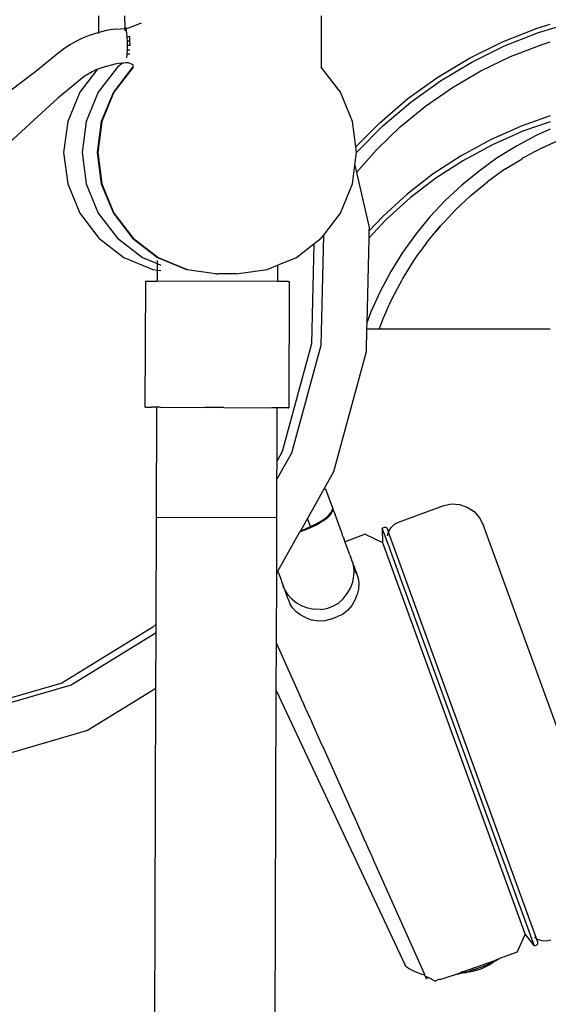
# Model space of a CAD drawing. Units: metres. Extents: x 3.53 to 12.89, y 7.99 to 10.94.
# Drawn here: x 10.06 to 10.18, y 8.98 to 9.19 of the extents above; entities that cross this region are included whole.
import ezdxf

# ---------------------------------------------------------------- set-up
doc = ezdxf.new("R2010")
doc.units = ezdxf.units.M
doc.layers.add('Edges', color=7, linetype='Continuous')

# ---------------------------------------------------------------- blocks, each defined once
blk = doc.blocks.new('podcast room fr')
at = {"layer": 'Edges'}
for p, q in [((-0.73557, -0.13417), (-0.73557, -0.1305)), ((-0.72988, -0.13326), (-0.72989, -0.1305)), ((-0.68696, -0.1305), (-0.68696, -0.1417)), ((-0.73202, -0.13339), (-0.73365, -0.13364)), ((-0.73202, -0.13339), (-0.72988, -0.13326)), ((-0.72972, -0.13325), (-0.72988, -0.13326)), ((-0.72988, -0.13372), (-0.72988, -0.13326)), ((-0.72979, -0.13335), (-0.72988, -0.13372)), ((-0.72972, -0.13325), (-0.72979, -0.13335)), ((-0.7297, -0.13322), (-0.72972, -0.13325)), ((-0.72936, -0.13323), (-0.7297, -0.13322)), ((-0.72961, -0.13335), (-0.7297, -0.13322)), ((-0.72952, -0.13372), (-0.72961, -0.13335)), ((-0.72913, -0.13322), (-0.72936, -0.13323)), ((-0.72631, -0.13208), (-0.72913, -0.13322)), ((-0.64732, -0.13616), (-0.6398, -0.13321)), ((-0.6398, -0.13321), (-0.6369, -0.13234)), ((-0.63946, -0.13415), (-0.63181, -0.13185)), ((-0.73917, -0.13537), (-0.7405, -0.13602)), ((-0.7377, -0.13476), (-0.73917, -0.13537)), ((-0.73557, -0.13417), (-0.7377, -0.13476)), ((-0.73365, -0.13364), (-0.73557, -0.13417)), ((-0.73557, -0.13433), (-0.73557, -0.13417)), ((-0.72988, -0.13372), (-0.72988, -0.13378)), ((-0.72945, -0.13433), (-0.72952, -0.13372)), ((-0.72939, -0.13511), (-0.72945, -0.13433)), ((-0.72894, -0.13511), (-0.72939, -0.13511)), ((-0.72936, -0.13602), (-0.72939, -0.13514)), ((-0.72882, -0.13511), (-0.72894, -0.13511)), ((-0.72879, -0.13602), (-0.72882, -0.13511)), ((-0.6469, -0.13707), (-0.63946, -0.13415)), ((-0.74304, -0.13754), (-0.74423, -0.13841)), ((-0.74179, -0.13674), (-0.74304, -0.13754)), ((-0.7405, -0.13602), (-0.74179, -0.13674)), ((-0.72885, -0.13602), (-0.72936, -0.13602)), ((-0.72934, -0.137), (-0.72936, -0.13605)), ((-0.72936, -0.13798), (-0.72934, -0.13703)), ((-0.72878, -0.137), (-0.72934, -0.137)), ((-0.72878, -0.137), (-0.72879, -0.13602)), ((-0.65457, -0.13973), (-0.64732, -0.13616)), ((-0.65407, -0.14059), (-0.6469, -0.13707)), ((-0.64559, -0.1394), (-0.63889, -0.13681)), ((-0.63889, -0.13681), (-0.6369, -0.13621)), ((-0.74423, -0.13841), (-0.74937, -0.14267)), ((-0.72945, -0.13967), (-0.72939, -0.13892)), ((-0.72939, -0.13889), (-0.72936, -0.13801)), ((-0.72882, -0.13889), (-0.72939, -0.13889)), ((-0.72879, -0.13798), (-0.72936, -0.13798)), ((-0.66149, -0.14389), (-0.65457, -0.13973)), ((-0.65206, -0.14252), (-0.64559, -0.1394)), ((-0.73526, -0.14192), (-0.73596, -0.1422)), ((-0.73154, -0.1417), (-0.73573, -0.14718)), ((-0.73208, -0.14103), (-0.73526, -0.14192)), ((-0.72824, -0.1417), (-0.73243, -0.14718)), ((-0.72812, -0.1417), (-0.7323, -0.14718)), ((-0.73124, -0.1409), (-0.73208, -0.14103)), ((-0.73045, -0.14086), (-0.73154, -0.1417)), ((-0.73045, -0.14086), (-0.73124, -0.1409)), ((-0.73016, -0.14084), (-0.73045, -0.14086)), ((-0.7297, -0.14078), (-0.73016, -0.14084)), ((-0.72913, -0.14078), (-0.7297, -0.14078)), ((-0.72812, -0.14119), (-0.72913, -0.14078)), ((-0.72812, -0.1416), (-0.72824, -0.1417)), ((-0.72812, -0.1416), (-0.72812, -0.14119)), ((-0.72812, -0.1417), (-0.72812, -0.1416)), ((-0.68278, -0.14718), (-0.68696, -0.1417)), ((-0.66092, -0.1447), (-0.65407, -0.14059)), ((-0.74937, -0.14267), (-0.82224, -0.1972)), ((-0.73596, -0.1422), (-0.73976, -0.14718)), ((-0.73879, -0.14377), (-0.73962, -0.14438)), ((-0.73793, -0.14322), (-0.73879, -0.14377)), ((-0.73703, -0.14271), (-0.73793, -0.14322)), ((-0.73611, -0.14226), (-0.73703, -0.14271)), ((-0.73596, -0.1422), (-0.73611, -0.14226)), ((-0.66805, -0.1486), (-0.66149, -0.14389)), ((-0.65826, -0.14614), (-0.65206, -0.14252)), ((-0.73962, -0.14438), (-0.74459, -0.14849)), ((-0.6674, -0.14937), (-0.66092, -0.1447)), ((-0.66415, -0.15024), (-0.65826, -0.14614)), ((-0.74459, -0.14849), (-0.81177, -0.20996)), ((-0.73976, -0.14718), (-0.74239, -0.15356)), ((-0.73573, -0.14718), (-0.73836, -0.15356)), ((-0.73243, -0.14718), (-0.73506, -0.15356)), ((-0.7323, -0.14718), (-0.73493, -0.15356)), ((-0.68014, -0.15356), (-0.68278, -0.14718)), ((-0.67419, -0.15385), (-0.66805, -0.1486)), ((-0.67348, -0.15456), (-0.6674, -0.14937)), ((-0.6697, -0.15479), (-0.66415, -0.15024)), ((-0.6369, -0.15239), (-0.64325, -0.15464)), ((-0.74239, -0.15356), (-0.74329, -0.1604)), ((-0.73836, -0.15356), (-0.73926, -0.1604)), ((-0.73506, -0.15356), (-0.73595, -0.1604)), ((-0.73493, -0.15356), (-0.73583, -0.1604)), ((-0.67941, -0.15913), (-0.68014, -0.15356)), ((-0.67941, -0.15913), (-0.67419, -0.15385)), ((-0.6791, -0.16023), (-0.67348, -0.15456)), ((-0.67488, -0.15978), (-0.6697, -0.15479)), ((-0.64325, -0.15464), (-0.64998, -0.15763)), ((-0.6369, -0.15363), (-0.64287, -0.15573)), ((-0.64287, -0.15573), (-0.64953, -0.15867)), ((-0.63999, -0.15665), (-0.64432, -0.15897)), ((-0.6369, -0.15525), (-0.63999, -0.15665)), ((-0.67925, -0.1604), (-0.67941, -0.15913)), ((-0.64998, -0.15763), (-0.6564, -0.16111)), ((-0.64953, -0.15867), (-0.65589, -0.1621)), ((-0.64432, -0.15897), (-0.64849, -0.16156)), ((-0.63866, -0.15934), (-0.63437, -0.1574)), ((-0.74329, -0.1604), (-0.74239, -0.16725)), ((-0.73926, -0.1604), (-0.73836, -0.16725)), ((-0.73595, -0.1604), (-0.73506, -0.16725)), ((-0.73583, -0.1604), (-0.73493, -0.16725)), ((-0.67961, -0.16314), (-0.67925, -0.1604)), ((-0.67925, -0.16471), (-0.67488, -0.15978)), ((-0.67925, -0.1604), (-0.6791, -0.16023)), ((-0.6564, -0.16111), (-0.66249, -0.16506)), ((-0.63866, -0.15934), (-0.64282, -0.16157)), ((-0.68014, -0.16725), (-0.67961, -0.16314)), ((-0.67961, -0.16314), (-0.67925, -0.16471)), ((-0.65589, -0.1621), (-0.66191, -0.16598)), ((-0.64849, -0.16156), (-0.65248, -0.16442)), ((-0.64682, -0.16405), (-0.64307, -0.16172)), ((-0.64307, -0.16172), (-0.64302, -0.16169)), ((-0.64282, -0.16157), (-0.64302, -0.16169)), ((-0.67925, -0.16471), (-0.67653, -0.17676)), ((-0.66249, -0.16506), (-0.66819, -0.16945)), ((-0.65248, -0.16442), (-0.65627, -0.16753)), ((-0.64682, -0.16405), (-0.65065, -0.1668)), ((-0.74239, -0.16725), (-0.73976, -0.17363)), ((-0.73836, -0.16725), (-0.73573, -0.17363)), ((-0.73506, -0.16725), (-0.73243, -0.17363)), ((-0.73493, -0.16725), (-0.7323, -0.17363)), ((-0.68278, -0.17363), (-0.68014, -0.16725)), ((-0.66191, -0.16598), (-0.66755, -0.17031)), ((-0.65627, -0.16753), (-0.65985, -0.17089)), ((-0.65429, -0.16979), (-0.65065, -0.1668)), ((-0.66819, -0.16945), (-0.67346, -0.17426)), ((-0.65773, -0.17301), (-0.65429, -0.16979)), ((-0.66755, -0.17031), (-0.67278, -0.17503)), ((-0.65985, -0.17089), (-0.66321, -0.17447)), ((-0.73976, -0.17363), (-0.73557, -0.17911)), ((-0.73573, -0.17363), (-0.73154, -0.17911)), ((-0.73243, -0.17363), (-0.72824, -0.17911)), ((-0.7323, -0.17363), (-0.72812, -0.17911)), ((-0.6865, -0.17851), (-0.68278, -0.17363)), ((-0.67346, -0.17426), (-0.67655, -0.17757)), ((-0.65773, -0.17301), (-0.65992, -0.17535)), ((-0.67278, -0.17503), (-0.67658, -0.17911)), ((-0.66321, -0.17447), (-0.66632, -0.17826)), ((-0.66095, -0.17645), (-0.662, -0.17773)), ((-0.662, -0.17773), (-0.66095, -0.17647)), ((-0.66095, -0.17647), (-0.65992, -0.17535)), ((-0.65992, -0.17535), (-0.66095, -0.17645)), ((-0.6865, -0.17851), (-0.68707, -0.20257)), ((-0.68696, -0.17911), (-0.6865, -0.17851)), ((-0.67655, -0.17757), (-0.67658, -0.17911)), ((-0.67653, -0.17676), (-0.67655, -0.17757)), ((-0.66632, -0.17826), (-0.66918, -0.18225)), ((-0.66394, -0.18009), (-0.662, -0.17773)), ((-0.73557, -0.17911), (-0.73012, -0.18332)), ((-0.73154, -0.17911), (-0.72609, -0.18332)), ((-0.72824, -0.17911), (-0.72278, -0.18332)), ((-0.72812, -0.17911), (-0.72266, -0.18332)), ((-0.69242, -0.18332), (-0.68858, -0.18036)), ((-0.68858, -0.18036), (-0.68909, -0.20218)), ((-0.68858, -0.18036), (-0.68696, -0.17911)), ((-0.67658, -0.17911), (-0.67702, -0.19762)), ((-0.66394, -0.18009), (-0.66533, -0.18203)), ((-0.66918, -0.18225), (-0.67177, -0.18642)), ((-0.6663, -0.18339), (-0.66533, -0.18203)), ((-0.73012, -0.18332), (-0.72376, -0.18596)), ((-0.72609, -0.18332), (-0.72285, -0.18466)), ((-0.72285, -0.18398), (-0.72285, -0.18466)), ((-0.72285, -0.18466), (-0.72208, -0.18498)), ((-0.72285, -0.18466), (-0.72285, -0.18608)), ((-0.72278, -0.18332), (-0.71643, -0.18596)), ((-0.72266, -0.18332), (-0.71631, -0.18596)), ((-0.69877, -0.18596), (-0.69651, -0.18502)), ((-0.69651, -0.18502), (-0.69652, -0.18858)), ((-0.69651, -0.18502), (-0.69242, -0.18332)), ((-0.66917, -0.18792), (-0.66668, -0.18392)), ((-0.66668, -0.18392), (-0.6663, -0.18339)), ((-0.72376, -0.18596), (-0.72285, -0.18608)), ((-0.72285, -0.18608), (-0.72286, -0.1885)), ((-0.72285, -0.18608), (-0.72208, -0.18618)), ((-0.71643, -0.18596), (-0.71631, -0.18596)), ((-0.71631, -0.18596), (-0.70961, -0.18686)), ((-0.71004, -0.18686), (-0.70961, -0.18686)), ((-0.70961, -0.18686), (-0.70955, -0.18685)), ((-0.70955, -0.18685), (-0.70949, -0.18686)), ((-0.70559, -0.18686), (-0.70949, -0.18686)), ((-0.70559, -0.18686), (-0.69877, -0.18596)), ((-0.67177, -0.18642), (-0.67408, -0.19075)), ((-0.72542, -0.18849), (-0.72551, -0.21607)), ((-0.72542, -0.18849), (-0.72286, -0.1885)), ((-0.69652, -0.18858), (-0.72286, -0.1885)), ((-0.69411, -0.18859), (-0.69652, -0.18858)), ((-0.69411, -0.18859), (-0.69396, -0.18859)), ((-0.69396, -0.18859), (-0.69405, -0.21617)), ((-0.67077, -0.19091), (-0.66938, -0.18835)), ((-0.66938, -0.18835), (-0.66917, -0.18792)), ((-0.67408, -0.19075), (-0.67611, -0.19522)), ((-0.67204, -0.19349), (-0.67077, -0.19091)), ((-0.67077, -0.19091), (-0.67139, -0.19207)), ((-0.67323, -0.1962), (-0.67211, -0.19365)), ((-0.67204, -0.19349), (-0.67211, -0.19365)), ((-0.67139, -0.19207), (-0.67204, -0.19349)), ((-0.67611, -0.19522), (-0.67702, -0.19762)), ((-0.67702, -0.19762), (-0.67705, -0.19892)), ((-0.67334, -0.19637), (-0.6743, -0.19892)), ((-0.67323, -0.1962), (-0.67334, -0.19637)), ((-0.67705, -0.19892), (-0.67716, -0.20394)), ((-0.67705, -0.19892), (-0.6743, -0.19892)), ((-0.6743, -0.19892), (-0.6369, -0.19892)), ((-0.68909, -0.20218), (-0.69551, -0.22574)), ((-0.68707, -0.20257), (-0.69348, -0.22612)), ((-0.67716, -0.20394), (-0.68432, -0.23021)), ((-0.72536, -0.21607), (-0.72551, -0.21607)), ((-0.72536, -0.21607), (-0.72459, -0.21607)), ((-0.72459, -0.21607), (-0.72414, -0.21608)), ((-0.72295, -0.21608), (-0.72414, -0.21608)), ((-0.72302, -0.24016), (-0.72295, -0.21608)), ((-0.72266, -0.21608), (-0.72295, -0.21608)), ((-0.72218, -0.21608), (-0.72266, -0.21608)), ((-0.72218, -0.21608), (-0.71242, -0.21611)), ((-0.71199, -0.21611), (-0.71242, -0.21611)), ((-0.70854, -0.21612), (-0.71199, -0.21611)), ((-0.70829, -0.21612), (-0.70854, -0.21612)), ((-0.70829, -0.21612), (-0.69775, -0.21616)), ((-0.6976, -0.21616), (-0.69775, -0.21616)), ((-0.69674, -0.21616), (-0.6976, -0.21616)), ((-0.69661, -0.21616), (-0.69674, -0.21616)), ((-0.69664, -0.22777), (-0.69661, -0.21616)), ((-0.69541, -0.21617), (-0.69661, -0.21616)), ((-0.69497, -0.21617), (-0.69541, -0.21617)), ((-0.6942, -0.21617), (-0.69497, -0.21617)), ((-0.6942, -0.21617), (-0.69405, -0.21617)), ((-0.69551, -0.22574), (-0.69664, -0.22777)), ((-0.69348, -0.22612), (-0.69666, -0.2318)), ((-0.69666, -0.2318), (-0.69664, -0.22777)), ((-0.68432, -0.23021), (-0.68635, -0.23383)), ((-0.69668, -0.24025), (-0.69666, -0.2318)), ((-0.68635, -0.23383), (-0.68826, -0.23726)), ((-0.68629, -0.23387), (-0.68635, -0.23383)), ((-0.68592, -0.23417), (-0.68629, -0.23387)), ((-0.68447, -0.23816), (-0.68592, -0.23417)), ((-0.68826, -0.23726), (-0.69, -0.24037)), ((-0.68816, -0.23725), (-0.68826, -0.23726)), ((-0.68487, -0.23917), (-0.68456, -0.23863)), ((-0.68481, -0.23935), (-0.68449, -0.23881)), ((-0.68456, -0.23863), (-0.68447, -0.23816)), ((-0.68449, -0.23881), (-0.68441, -0.23834)), ((-0.68447, -0.23816), (-0.68441, -0.23834)), ((-0.68441, -0.23834), (-0.68395, -0.23952)), ((-0.67006, -0.24117), (-0.66019, -0.23758)), ((-0.66019, -0.23758), (-0.65849, -0.23721)), ((-0.65849, -0.23721), (-0.65673, -0.23732)), ((-0.65673, -0.23732), (-0.65505, -0.23789)), ((-0.65505, -0.23789), (-0.65356, -0.23889)), ((-0.65356, -0.23889), (-0.65235, -0.24025)), ((-0.7231, -0.26346), (-0.72302, -0.24016)), ((-0.69681, -0.24025), (-0.72302, -0.24016)), ((-0.69668, -0.24025), (-0.69681, -0.24025)), ((-0.69672, -0.25238), (-0.69668, -0.24025)), ((-0.69, -0.24037), (-0.69096, -0.24207)), ((-0.68929, -0.24217), (-0.69, -0.24037)), ((-0.68811, -0.24158), (-0.68705, -0.24097)), ((-0.68705, -0.24097), (-0.68613, -0.24035)), ((-0.68698, -0.24115), (-0.68607, -0.24053)), ((-0.68613, -0.24035), (-0.68605, -0.24029)), ((-0.68607, -0.24053), (-0.68555, -0.2401)), ((-0.68605, -0.24029), (-0.6854, -0.23975)), ((-0.68605, -0.24029), (-0.68555, -0.2401)), ((-0.68555, -0.2401), (-0.68534, -0.23993)), ((-0.6854, -0.23975), (-0.68487, -0.23917)), ((-0.68534, -0.23993), (-0.68481, -0.23935)), ((-0.68397, -0.23953), (-0.68395, -0.23952)), ((-0.68258, -0.24328), (-0.68395, -0.23952)), ((-0.65235, -0.24025), (-0.65152, -0.24188)), ((-0.69165, -0.2433), (-0.69049, -0.24288)), ((-0.6915, -0.24305), (-0.69165, -0.2433)), ((-0.69096, -0.24207), (-0.6915, -0.24305)), ((-0.6915, -0.24305), (-0.69056, -0.2427)), ((-0.69096, -0.24207), (-0.69077, -0.242)), ((-0.69056, -0.2427), (-0.68929, -0.24217)), ((-0.69049, -0.24288), (-0.68923, -0.24235)), ((-0.68929, -0.24217), (-0.68811, -0.24158)), ((-0.68923, -0.24235), (-0.68804, -0.24176)), ((-0.68804, -0.24176), (-0.68698, -0.24115)), ((-0.67365, -0.24247), (-0.67318, -0.2423)), ((-0.67365, -0.24247), (-0.67356, -0.24564)), ((-0.67228, -0.24624), (-0.67365, -0.24247)), ((-0.67318, -0.2423), (-0.67305, -0.24228)), ((-0.67305, -0.24228), (-0.67292, -0.24228)), ((-0.67292, -0.24228), (-0.6728, -0.24232)), ((-0.6728, -0.24232), (-0.67269, -0.24239)), ((-0.6726, -0.24249), (-0.67269, -0.24239)), ((-0.67254, -0.2426), (-0.6726, -0.24249)), ((-0.67254, -0.2426), (-0.67225, -0.24339)), ((-0.67225, -0.24339), (-0.6722, -0.24319)), ((-0.6722, -0.24319), (-0.67167, -0.24233)), ((-0.67167, -0.24233), (-0.67094, -0.24164)), ((-0.67094, -0.24164), (-0.67006, -0.24117)), ((-0.62306, -0.32007), (-0.65152, -0.24188)), ((-0.69646, -0.25191), (-0.69165, -0.2433)), ((-0.68261, -0.24329), (-0.68258, -0.24328)), ((-0.68235, -0.24391), (-0.68258, -0.24328)), ((-0.68237, -0.24395), (-0.68235, -0.24391)), ((-0.68211, -0.24457), (-0.68237, -0.24395)), ((-0.68177, -0.24548), (-0.68211, -0.24457)), ((-0.68211, -0.24457), (-0.6818, -0.24549)), ((-0.67741, -0.24384), (-0.68177, -0.24548)), ((-0.67741, -0.24384), (-0.67356, -0.24564)), ((-0.67248, -0.24418), (-0.67225, -0.24339)), ((-0.67248, -0.24418), (-0.67248, -0.24421)), ((-0.63991, -0.33224), (-0.67225, -0.24339)), ((-0.68177, -0.24548), (-0.6818, -0.24549)), ((-0.6818, -0.24549), (-0.68175, -0.24555)), ((-0.68074, -0.24834), (-0.68175, -0.24555)), ((-0.67356, -0.24564), (-0.64236, -0.33136)), ((-0.67228, -0.24624), (-0.67181, -0.24752)), ((-0.67181, -0.24752), (-0.6404, -0.33383)), ((-0.68074, -0.24834), (-0.68027, -0.24963)), ((-0.68074, -0.24834), (-0.68029, -0.24964)), ((-0.68029, -0.24964), (-0.68027, -0.24963)), ((-0.6801, -0.25009), (-0.68029, -0.24964)), ((-0.68027, -0.24963), (-0.6801, -0.25009)), ((-0.67996, -0.25057), (-0.6801, -0.25009)), ((-0.67994, -0.25062), (-0.67996, -0.25057)), ((-0.67994, -0.25062), (-0.67937, -0.2521)), ((-0.67976, -0.2518), (-0.67994, -0.25062)), ((-0.67983, -0.25301), (-0.67976, -0.2518)), ((-0.67976, -0.2518), (-0.6795, -0.25215)), ((-0.69677, -0.26768), (-0.69672, -0.25238)), ((-0.69646, -0.25191), (-0.69672, -0.25238)), ((-0.69633, -0.25228), (-0.69646, -0.25191)), ((-0.69629, -0.2523), (-0.69633, -0.25228)), ((-0.69629, -0.2523), (-0.69577, -0.2538)), ((-0.69577, -0.2538), (-0.69565, -0.25414)), ((-0.6801, -0.25432), (-0.6799, -0.2533)), ((-0.6799, -0.2533), (-0.67983, -0.25301)), ((-0.6795, -0.25215), (-0.67923, -0.25255)), ((-0.67937, -0.2521), (-0.6792, -0.25254)), ((-0.67937, -0.2521), (-0.67923, -0.25255)), ((-0.67923, -0.25255), (-0.6792, -0.25254)), ((-0.67923, -0.25255), (-0.67888, -0.25353)), ((-0.6792, -0.25254), (-0.67918, -0.25261)), ((-0.67888, -0.25353), (-0.67878, -0.2544)), ((-0.69565, -0.25414), (-0.69531, -0.25508)), ((-0.69565, -0.25414), (-0.69527, -0.25509)), ((-0.69527, -0.25509), (-0.69531, -0.25508)), ((-0.69513, -0.25557), (-0.69531, -0.25508)), ((-0.69527, -0.25509), (-0.69513, -0.25557)), ((-0.69513, -0.25557), (-0.69493, -0.25602)), ((-0.69491, -0.25607), (-0.69493, -0.25602)), ((-0.69491, -0.25607), (-0.69429, -0.25709)), ((-0.69491, -0.25607), (-0.6944, -0.25757)), ((-0.68128, -0.25675), (-0.68059, -0.2556)), ((-0.68059, -0.2556), (-0.6801, -0.25432)), ((-0.67881, -0.25581), (-0.67912, -0.25701)), ((-0.67875, -0.2546), (-0.67881, -0.25581)), ((-0.67878, -0.2544), (-0.67875, -0.2546)), ((-0.6944, -0.25757), (-0.69424, -0.25802)), ((-0.6944, -0.25757), (-0.69421, -0.258)), ((-0.69429, -0.25709), (-0.69346, -0.25797)), ((-0.69421, -0.258), (-0.69424, -0.25802)), ((-0.69421, -0.258), (-0.69386, -0.25898)), ((-0.69322, -0.25814), (-0.69346, -0.25797)), ((-0.69322, -0.25814), (-0.69241, -0.2588)), ((-0.68322, -0.25886), (-0.68216, -0.25792)), ((-0.68216, -0.25792), (-0.68129, -0.25678)), ((-0.68129, -0.25678), (-0.68128, -0.25675)), ((-0.67962, -0.25826), (-0.68032, -0.25944)), ((-0.67926, -0.25732), (-0.67962, -0.25826)), ((-0.67912, -0.25701), (-0.67926, -0.25732)), ((-0.69338, -0.25971), (-0.69386, -0.25898)), ((-0.69327, -0.25988), (-0.69338, -0.25971)), ((-0.69244, -0.26077), (-0.69327, -0.25988)), ((-0.69241, -0.2588), (-0.69122, -0.25947)), ((-0.69122, -0.25947), (-0.68995, -0.25991)), ((-0.68995, -0.25991), (-0.68992, -0.25992)), ((-0.68992, -0.25992), (-0.68852, -0.26023)), ((-0.68711, -0.26027), (-0.68852, -0.26023)), ((-0.68711, -0.26027), (-0.68573, -0.26006)), ((-0.68573, -0.26006), (-0.68442, -0.25958)), ((-0.68442, -0.25958), (-0.68322, -0.25886)), ((-0.68032, -0.25944), (-0.68123, -0.26049)), ((-0.69143, -0.2615), (-0.69244, -0.26077)), ((-0.69113, -0.26164), (-0.69143, -0.2615)), ((-0.69025, -0.26213), (-0.69113, -0.26164)), ((-0.69025, -0.26213), (-0.68895, -0.26258)), ((-0.68758, -0.2628), (-0.68895, -0.26258)), ((-0.68488, -0.26239), (-0.68619, -0.26279)), ((-0.68488, -0.26239), (-0.68356, -0.26192)), ((-0.6823, -0.26138), (-0.68356, -0.26192)), ((-0.68123, -0.26049), (-0.6823, -0.26138)), ((-0.72376, -0.26416), (-0.74367, -0.27641)), ((-0.7231, -0.26346), (-0.72376, -0.26416)), ((-0.7231, -0.26538), (-0.7231, -0.26346)), ((-0.68619, -0.26279), (-0.68758, -0.2628)), ((-0.7231, -0.26538), (-0.74165, -0.2768)), ((-0.72314, -0.27756), (-0.7231, -0.26538)), ((-0.6968, -0.27797), (-0.69677, -0.26768)), ((-0.69677, -0.26768), (-0.69145, -0.27956)), ((-0.74367, -0.27641), (-0.76571, -0.28279)), ((-0.74165, -0.2768), (-0.76368, -0.28318)), ((-0.72314, -0.27756), (-0.73805, -0.28674)), ((-0.72341, -0.365), (-0.72314, -0.27756)), ((-0.69707, -0.365), (-0.6968, -0.27797)), ((-0.6968, -0.27797), (-0.66871, -0.33788)), ((-0.69145, -0.27956), (-0.69143, -0.27963)), ((-0.69143, -0.27963), (-0.69084, -0.28093)), ((-0.69084, -0.28093), (-0.69031, -0.28211)), ((-0.69031, -0.28211), (-0.69028, -0.28218)), ((-0.69028, -0.28218), (-0.68949, -0.28393)), ((-0.68949, -0.28393), (-0.68914, -0.28473)), ((-0.68914, -0.28473), (-0.68911, -0.28479)), ((-0.68911, -0.28479), (-0.68813, -0.28698)), ((-0.73805, -0.28674), (-0.76263, -0.29386)), ((-0.68813, -0.28698), (-0.68795, -0.28738)), ((-0.68795, -0.28738), (-0.68793, -0.28745)), ((-0.68793, -0.28745), (-0.68675, -0.29005)), ((-0.68675, -0.29005), (-0.68673, -0.29012)), ((-0.68673, -0.29012), (-0.67985, -0.30547)), ((-0.67985, -0.30547), (-0.67983, -0.30554)), ((-0.67983, -0.30554), (-0.67981, -0.30557)), ((-0.67981, -0.30557), (-0.67861, -0.30824)), ((-0.67861, -0.30824), (-0.67859, -0.30831)), ((-0.67859, -0.30831), (-0.67843, -0.30864)), ((-0.67843, -0.30864), (-0.67742, -0.3109)), ((-0.67742, -0.3109), (-0.6774, -0.31096)), ((-0.6774, -0.31096), (-0.67707, -0.31169)), ((-0.67707, -0.31169), (-0.67625, -0.31351)), ((-0.67625, -0.31351), (-0.67623, -0.31358)), ((-0.67623, -0.31358), (-0.67572, -0.31469)), ((-0.67572, -0.31469), (-0.67569, -0.31477)), ((-0.67569, -0.31477), (-0.66445, -0.33988)), ((-0.64415, -0.3352), (-0.64236, -0.33136)), ((-0.64236, -0.33136), (-0.6404, -0.33383)), ((-0.64043, -0.33189), (-0.63991, -0.33224)), ((-0.63993, -0.33366), (-0.63981, -0.3336)), ((-0.63991, -0.33224), (-0.63975, -0.33235)), ((-0.63963, -0.33302), (-0.63991, -0.33224)), ((-0.63981, -0.3336), (-0.63971, -0.33352)), ((-0.63975, -0.33235), (-0.63878, -0.33268)), ((-0.63971, -0.33352), (-0.63964, -0.33341)), ((-0.63964, -0.33341), (-0.6396, -0.33328)), ((-0.6396, -0.33315), (-0.63963, -0.33302)), ((-0.6396, -0.33328), (-0.6396, -0.33315)), ((-0.63878, -0.33268), (-0.63778, -0.33274)), ((-0.63778, -0.33274), (-0.63681, -0.33253)), ((-0.64415, -0.3352), (-0.64799, -0.3366)), ((-0.6404, -0.33383), (-0.63993, -0.33366)), ((-0.6686, -0.33807), (-0.66871, -0.33788)), ((-0.65606, -0.33953), (-0.64906, -0.33699)), ((-0.65146, -0.33822), (-0.65045, -0.33781)), ((-0.65013, -0.33794), (-0.65075, -0.33829)), ((-0.65045, -0.33781), (-0.64953, -0.3374)), ((-0.64968, -0.33762), (-0.65013, -0.33794)), ((-0.64968, -0.33762), (-0.64942, -0.33741)), ((-0.64953, -0.3374), (-0.64931, -0.33729)), ((-0.64931, -0.33729), (-0.64942, -0.33741)), ((-0.64931, -0.33729), (-0.64872, -0.33701)), ((-0.64913, -0.3371), (-0.64931, -0.33729)), ((-0.64913, -0.3371), (-0.64906, -0.33699)), ((-0.64807, -0.33665), (-0.64906, -0.33699)), ((-0.64872, -0.33701), (-0.64807, -0.33665)), ((-0.64807, -0.33665), (-0.64799, -0.3366)), ((-0.66846, -0.33827), (-0.6686, -0.33807)), ((-0.66828, -0.33847), (-0.66846, -0.33827)), ((-0.66808, -0.33864), (-0.66828, -0.33847)), ((-0.66788, -0.33879), (-0.66808, -0.33864)), ((-0.66769, -0.33889), (-0.66788, -0.33879)), ((-0.66748, -0.33898), (-0.66769, -0.33889)), ((-0.66657, -0.3394), (-0.66748, -0.33898)), ((-0.66571, -0.33977), (-0.66657, -0.3394)), ((-0.66494, -0.34006), (-0.66571, -0.33977)), ((-0.66432, -0.34022), (-0.66494, -0.34006)), ((-0.66439, -0.34004), (-0.66445, -0.33988)), ((-0.66431, -0.34019), (-0.66439, -0.34004)), ((-0.65727, -0.33998), (-0.65769, -0.34013)), ((-0.65727, -0.33998), (-0.65718, -0.33997)), ((-0.65606, -0.33953), (-0.65718, -0.33997)), ((-0.65718, -0.33997), (-0.65645, -0.33982)), ((-0.65645, -0.33982), (-0.65562, -0.33961)), ((-0.65606, -0.33953), (-0.65629, -0.33947)), ((-0.65593, -0.33957), (-0.65606, -0.33953)), ((-0.65562, -0.33961), (-0.65593, -0.33957)), ((-0.65562, -0.33961), (-0.65558, -0.3396)), ((-0.65558, -0.3396), (-0.65461, -0.33932)), ((-0.65551, -0.33963), (-0.65558, -0.3396)), ((-0.65551, -0.33963), (-0.65518, -0.33962)), ((-0.65462, -0.33958), (-0.65518, -0.33962)), ((-0.65392, -0.33945), (-0.65462, -0.33958)), ((-0.65358, -0.33899), (-0.65461, -0.33932)), ((-0.65313, -0.33924), (-0.65392, -0.33945)), ((-0.65358, -0.33899), (-0.65251, -0.33862)), ((-0.6523, -0.33896), (-0.65313, -0.33924)), ((-0.65251, -0.33862), (-0.65146, -0.33822)), ((-0.65149, -0.33864), (-0.6523, -0.33896)), ((-0.65075, -0.33829), (-0.65149, -0.33864)), ((-0.66432, -0.34022), (-0.66431, -0.34019)), ((-0.66428, -0.34033), (-0.66432, -0.34022)), ((-0.66423, -0.34045), (-0.66428, -0.34033)), ((-0.66423, -0.34045), (-0.66425, -0.34032)), ((-0.66418, -0.34048), (-0.66423, -0.34045)), ((-0.66418, -0.34048), (-0.66419, -0.34056)), ((-0.66419, -0.34056), (-0.66414, -0.34058)), ((-0.66361, -0.34076), (-0.66418, -0.34048)), ((-0.66414, -0.34058), (-0.66415, -0.34065)), ((-0.66415, -0.34065), (-0.66411, -0.34067)), ((-0.66412, -0.34073), (-0.66411, -0.34067)), ((-0.66409, -0.3408), (-0.66412, -0.34073)), ((-0.66411, -0.34067), (-0.66409, -0.34075)), ((-0.66409, -0.34075), (-0.66407, -0.34081)), ((-0.66405, -0.34086), (-0.66409, -0.3408)), ((-0.66407, -0.34081), (-0.66405, -0.34086)), ((-0.66405, -0.34086), (-0.66404, -0.34089)), ((-0.66404, -0.34092), (-0.66361, -0.34076)), ((-0.66207, -0.34153), (-0.66361, -0.34076)), ((-0.66207, -0.34153), (-0.66124, -0.34112)), ((-0.66111, -0.34123), (-0.66124, -0.34112)), ((-0.65769, -0.34013), (-0.66111, -0.34123))]:
    blk.add_line(p, q, dxfattribs=at)

msp = doc.modelspace()

# ---------------------------------------------------------------- block references
msp.add_blockref('podcast room fr', (10.81529, 9.32292))

doc.saveas('drawing.dxf')
